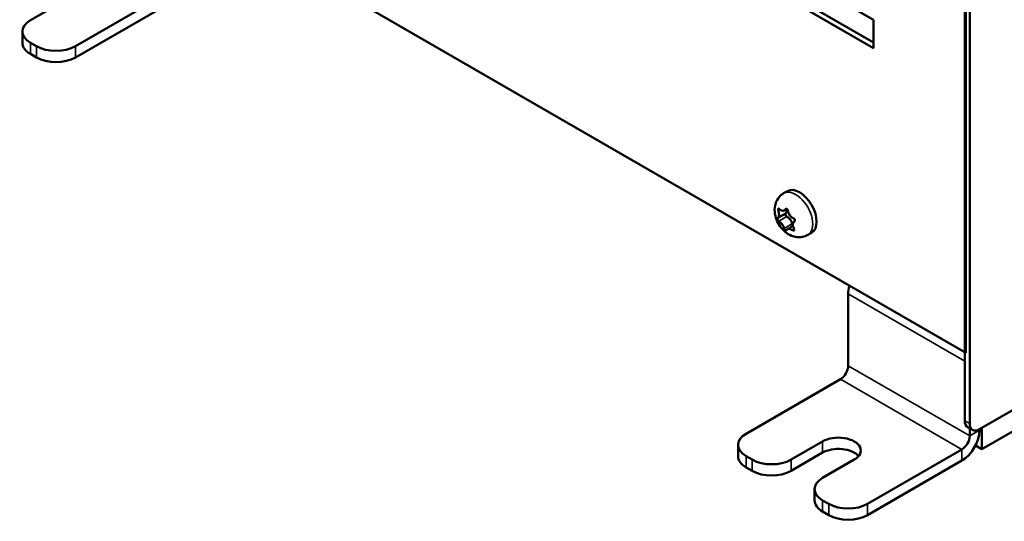
# Model space of a CAD drawing. Units: millimetres. Extents: x 0 to 1188, y 0 to 840.
# Drawn here: x 871 to 966, y 208 to 257 of the extents above; entities that cross this region are included whole.
import ezdxf

# ---------------------------------------------------------------- set-up
doc = ezdxf.new("R2010")
doc.units = ezdxf.units.MM
doc.header["$LTSCALE"] = 2
doc.layers.add('Sichtbar (ISO)', color=7, linetype='Continuous', lineweight=50)
doc.layers.add('Sichtbar schmal (ISO)', color=7, linetype='Continuous', lineweight=35)

msp = doc.modelspace()

# ---------------------------------------------------------------- linework, layer by layer
at = {"layer": 'Sichtbar (ISO)'}
for p, q in [((962.504, 323.446), (962.504, 224.487)), ((1077.197, 280.477), (964.06, 215.157)), ((873.88, 275.654), (962.504, 224.487)), ((922.508, 274.686), (953.547, 256.766)), ((921.02, 273.368), (953.547, 254.588)), ((953.547, 254.044), (920.549, 273.095)), ((962.41, 270.924), (962.41, 217.906)), ((962.881, 270.651), (962.881, 217.634)), ((876.143, 254.213), (885.288, 259.493)), ((874.846, 258.499), (871.782, 256.73)), ((876.143, 253.124), (885.288, 258.404)), ((953.547, 256.766), (953.547, 254.044)), ((871.001, 255.641), (871.001, 254.553)), ((871.782, 254.553), (872.371, 254.213)), ((871.782, 253.464), (872.371, 253.124)), ((944.838, 239.958), (945.215, 240.176)), ((944.264, 237.57), (945.036, 238.015)), ((944.895, 238.291), (945.156, 238.442)), ((945.88, 237.228), (945.887, 237.232)), ((945.229, 236.494), (945.742, 236.79)), ((947.171, 235.916), (947.549, 236.134)), ((951.096, 223.24), (951.096, 230.208)), ((963.824, 217.089), (977.023, 224.71)), ((941.196, 216.654), (950.342, 221.934)), ((962.686, 217.295), (963.157, 217.023)), ((962.881, 217.183), (962.881, 216.436)), ((963.824, 216.98), (963.824, 217.089)), ((964.06, 215.157), (964.06, 217.225)), ((945.557, 214.136), (948.621, 215.905)), ((940.415, 215.565), (940.415, 214.476)), ((952.981, 209.85), (962.127, 215.13)), ((964.06, 215.157), (963.439, 215.515)), ((941.196, 214.476), (941.786, 214.136)), ((948.621, 214.817), (945.557, 213.048)), ((951.685, 214.136), (948.621, 212.367)), ((952.981, 208.761), (962.127, 214.041)), ((941.196, 213.388), (941.786, 213.048)), ((947.84, 211.279), (947.84, 210.19)), ((948.621, 210.19), (949.21, 209.85)), ((948.621, 209.101), (949.21, 208.761))]:
    msp.add_line(p, q, dxfattribs=at)
for centre, major_axis, start_param, end_param in [((873.668, 255.641), (-2.667, 0), 5.497787, 7.068583), ((873.668, 254.553), (-2.667, 0), 0, 0.785398), ((874.257, 255.301), (-2.667, 0), 0.785398, 2.356194), ((874.257, 254.213), (2.667, 0), 3.926991, 5.497787), ((946.382, 238.155), (-1.167, 2.021), 3.141593, 6.283185), ((943.918, 238.145), (-0.336, 0.581), 3.557126, 4.157898), ((944.559, 238.873), (0.336, -0.581), 5.651521, 6.252293), ((945.124, 237.854), (-0.092, 0.159), 0.019041, 1.239518), ((945.124, 237.854), (0.092, -0.159), 4.381111, 5.629447), ((944.701, 238.597), (0.336, -0.581), 0, 0.980191), ((945.703, 238.121), (0.336, -0.581), 4.604324, 5.205096), ((944.421, 236.665), (-0.336, 0.581), 4.604324, 5.205096), ((945.204, 237.117), (0.336, -0.581), 1.03838, 2.487855), ((945.789, 236.954), (0.092, -0.159), 4.179972, 5.061905), ((946.206, 236.641), (0.336, -0.581), 3.557126, 4.157898), ((945.565, 235.913), (-0.336, 0.581), 5.651521, 6.252293), ((952.793, 231.187), (1.2, 2.078), 1.976659, 2.356194), ((950.342, 222.805), (0.533, 0.924), 3.926991, 5.497787), ((963.352, 218.45), (-0.667, -1.155), 5.497787, 6.283185), ((962.127, 216.001), (1.2, 2.078), 3.926991, 5.497787), ((963.824, 218.178), (-0.667, -1.155), 5.497787, 7.068583), ((943.082, 215.565), (-2.667, 0), 5.497787, 7.068583), ((950.153, 215.021), (2.167, 0), 5.497787, 8.63938), ((962.127, 216.001), (0.533, 0.924), 3.926991, 5.497787), ((950.153, 213.932), (-2.167, 0), 3.591789, 5.497787), ((943.082, 214.476), (-2.667, 0), 0, 0.785398), ((943.671, 215.225), (-2.667, 0), 0.785398, 2.356194), ((943.671, 214.136), (2.667, 0), 3.926991, 5.497787), ((950.507, 211.279), (-2.667, 0), 5.497787, 7.068583), ((950.507, 210.19), (-2.667, 0), 0, 0.785398), ((951.096, 210.938), (-2.667, 0), 0.785398, 2.356194), ((951.096, 209.85), (2.667, 0), 3.926991, 5.497787)]:
    msp.add_ellipse(centre, major_axis=major_axis, ratio=0.57735, start_param=start_param, end_param=end_param, dxfattribs=at)
for points, knots in [([(947.171, 235.916), (947.011, 235.824), (946.836, 235.76), (946.478, 235.688), (946.297, 235.683), (945.928, 235.723), (945.747, 235.775), (945.37, 235.933), (945.188, 236.05), (944.825, 236.344), (944.656, 236.529), (944.363, 236.939), (944.24, 237.164), (944.055, 237.645), (943.99, 237.901), (943.952, 238.431), (943.969, 238.706), (944.134, 239.199), (944.242, 239.409), (944.524, 239.737), (944.672, 239.862), (944.838, 239.958)], [3.857512, 3.857512, 3.857512, 3.857512, 4.049512, 4.049512, 4.255726, 4.255726, 4.506932, 4.506932, 4.840952, 4.840952, 5.259435, 5.259435, 5.69297, 5.69297, 6.126779, 6.126779, 6.526053, 6.526053, 6.799921, 6.799921, 6.999105, 6.999105, 6.999105, 6.999105]), ([(944.306, 238.268), (944.3, 238.286), (944.295, 238.304), (944.289, 238.343), (944.289, 238.363), (944.292, 238.401), (944.296, 238.418), (944.309, 238.447), (944.318, 238.458), (944.34, 238.473), (944.352, 238.476), (944.377, 238.473), (944.389, 238.469), (944.408, 238.457), (944.415, 238.452), (944.429, 238.44), (944.436, 238.432), (944.443, 238.424)], [0.00728772, 0.00728772, 0.00728772, 0.00728772, 0.01573775, 0.01573775, 0.02549395, 0.02549395, 0.03566404, 0.03566404, 0.04610813, 0.04610813, 0.05691556, 0.05691556, 0.06580219, 0.06580219, 0.07104671, 0.07104671, 0.07653514, 0.07653514, 0.07653514, 0.07653514]), ([(944.38, 238.004), (944.38, 238.004), (944.38, 238.005), (944.371, 238.053), (944.359, 238.102), (944.332, 238.19), (944.319, 238.229), (944.306, 238.268)], [0.10563046, 0.10563046, 0.10563046, 0.10563046, 0.10595582, 0.10595582, 0.13250935, 0.13250935, 0.15309135, 0.15309135, 0.15309135, 0.15309135]), ([(944.443, 238.424), (944.479, 238.384), (944.518, 238.351), (944.584, 238.311), (944.608, 238.299), (944.632, 238.289)], [0.0038164, 0.0038164, 0.0038164, 0.0038164, 0.03146376, 0.03146376, 0.04687198, 0.04687198, 0.04687198, 0.04687198]), ([(944.884, 238.286), (944.909, 238.298), (944.932, 238.316), (944.973, 238.36), (944.992, 238.386), (945.009, 238.417)], [0.10762391, 0.10762391, 0.10762391, 0.10762391, 0.12964063, 0.12964063, 0.15066373, 0.15066373, 0.15066373, 0.15066373]), ([(945.009, 238.417), (945.016, 238.43), (945.026, 238.44), (945.049, 238.457), (945.063, 238.462), (945.093, 238.466), (945.11, 238.464), (945.143, 238.451), (945.16, 238.44), (945.191, 238.412), (945.205, 238.394), (945.226, 238.358), (945.234, 238.341), (945.247, 238.301), (945.252, 238.278), (945.254, 238.255)], [0, 0, 0, 0, 0.00901012, 0.00901012, 0.0187907, 0.0187907, 0.02897325, 0.02897325, 0.03943552, 0.03943552, 0.05025294, 0.05025294, 0.05853747, 0.05853747, 0.06925012, 0.06925012, 0.06925012, 0.06925012]), ([(945.254, 238.255), (945.26, 238.184), (945.279, 238.114), (945.315, 238.027), (945.324, 238.009), (945.333, 237.991)], [0, 0, 0, 0, 0.03397415, 0.03397415, 0.04306717, 0.04306717, 0.04306717, 0.04306717]), ([(944.37, 237.251), (944.359, 237.257), (944.349, 237.265), (944.326, 237.288), (944.313, 237.303), (944.289, 237.338), (944.278, 237.358), (944.259, 237.399), (944.251, 237.421), (944.24, 237.463), (944.236, 237.483), (944.235, 237.518), (944.237, 237.532), (944.246, 237.555), (944.253, 237.563), (944.262, 237.568)], [0.0010048, 0.0010048, 0.0010048, 0.0010048, 0.00891822, 0.00891822, 0.01864108, 0.01864108, 0.02879446, 0.02879446, 0.03922053, 0.03922053, 0.05010992, 0.05010992, 0.0601834, 0.0601834, 0.0702623, 0.0702623, 0.0702623, 0.0702623]), ([(944.262, 237.568), (944.291, 237.585), (944.319, 237.613), (944.349, 237.665), (944.355, 237.678), (944.361, 237.691)], [0, 0, 0, 0, 0.03294089, 0.03294089, 0.04305407, 0.04305407, 0.04305407, 0.04305407]), ([(944.558, 237.111), (944.557, 237.112), (944.556, 237.113), (944.515, 237.15), (944.475, 237.182), (944.413, 237.224), (944.391, 237.239), (944.37, 237.251)], [0.10556886, 0.10556886, 0.10556886, 0.10556886, 0.106452, 0.106452, 0.13559132, 0.13559132, 0.15305672, 0.15305672, 0.15305672, 0.15305672]), ([(945.566, 237.675), (945.567, 237.674), (945.568, 237.673), (945.609, 237.635), (945.651, 237.605), (945.721, 237.567), (945.748, 237.556), (945.776, 237.548)], [0.10556886, 0.10556886, 0.10556886, 0.10556886, 0.106452, 0.106452, 0.13559132, 0.13559132, 0.15305672, 0.15305672, 0.15305672, 0.15305672]), ([(945.884, 237.23), (945.84, 237.206), (945.807, 237.174), (945.775, 237.121), (945.769, 237.108), (945.763, 237.094)], [0, 0, 0, 0, 0.03294089, 0.03294089, 0.04305407, 0.04305407, 0.04305407, 0.04305407]), ([(945.776, 237.548), (945.79, 237.543), (945.804, 237.537), (945.835, 237.519), (945.852, 237.506), (945.882, 237.475), (945.896, 237.457), (945.919, 237.417), (945.927, 237.396), (945.937, 237.353), (945.938, 237.331), (945.932, 237.293), (945.926, 237.276), (945.909, 237.249), (945.897, 237.238), (945.884, 237.23)], [0.0010048, 0.0010048, 0.0010048, 0.0010048, 0.00891822, 0.00891822, 0.01864108, 0.01864108, 0.02879446, 0.02879446, 0.03922053, 0.03922053, 0.05010992, 0.05010992, 0.0601834, 0.0601834, 0.0702623, 0.0702623, 0.0702623, 0.0702623]), ([(944.892, 236.543), (944.871, 236.606), (944.847, 236.673), (944.808, 236.759), (944.8, 236.777), (944.791, 236.795)], [0, 0, 0, 0, 0.03397415, 0.03397415, 0.04306717, 0.04306717, 0.04306717, 0.04306717]), ([(945.137, 236.382), (945.134, 236.371), (945.128, 236.363), (945.113, 236.351), (945.103, 236.348), (945.079, 236.348), (945.065, 236.352), (945.035, 236.366), (945.018, 236.376), (944.984, 236.404), (944.968, 236.42), (944.94, 236.453), (944.93, 236.468), (944.908, 236.503), (944.898, 236.523), (944.892, 236.543)], [0, 0, 0, 0, 0.00901012, 0.00901012, 0.0187907, 0.0187907, 0.02897325, 0.02897325, 0.03943552, 0.03943552, 0.05025294, 0.05025294, 0.05853747, 0.05853747, 0.06925012, 0.06925012, 0.06925012, 0.06925012]), ([(945.24, 236.5), (945.215, 236.487), (945.193, 236.47), (945.158, 236.43), (945.145, 236.407), (945.137, 236.382)], [0.10762391, 0.10762391, 0.10762391, 0.10762391, 0.12964063, 0.12964063, 0.15066373, 0.15066373, 0.15066373, 0.15066373]), ([(945.703, 236.374), (945.656, 236.408), (945.61, 236.438), (945.54, 236.475), (945.516, 236.487), (945.492, 236.496)], [0.0038164, 0.0038164, 0.0038164, 0.0038164, 0.03146376, 0.03146376, 0.04687198, 0.04687198, 0.04687198, 0.04687198]), ([(945.84, 236.53), (945.85, 236.515), (945.858, 236.499), (945.872, 236.465), (945.877, 236.447), (945.88, 236.413), (945.879, 236.397), (945.869, 236.37), (945.86, 236.359), (945.836, 236.343), (945.821, 236.338), (945.79, 236.338), (945.775, 236.34), (945.75, 236.348), (945.741, 236.352), (945.722, 236.362), (945.712, 236.367), (945.703, 236.374)], [0.00728772, 0.00728772, 0.00728772, 0.00728772, 0.01573775, 0.01573775, 0.02549395, 0.02549395, 0.03566404, 0.03566404, 0.04610813, 0.04610813, 0.05691556, 0.05691556, 0.06580219, 0.06580219, 0.07104671, 0.07104671, 0.07653514, 0.07653514, 0.07653514, 0.07653514]), ([(945.743, 236.782), (945.744, 236.781), (945.744, 236.781), (945.753, 236.733), (945.766, 236.685), (945.8, 236.6), (945.819, 236.565), (945.84, 236.53)], [0.10563046, 0.10563046, 0.10563046, 0.10563046, 0.10595582, 0.10595582, 0.13250935, 0.13250935, 0.15309135, 0.15309135, 0.15309135, 0.15309135])]:
    msp.add_open_spline(points, degree=3, knots=knots, dxfattribs=at)
at = {"layer": 'Sichtbar schmal (ISO)'}
for p, q in [((871.782, 253.464), (871.782, 254.553)), ((872.371, 254.213), (872.371, 253.124)), ((876.143, 253.124), (876.143, 254.213)), ((944.306, 238.268), (944.492, 238.376)), ((945.009, 238.417), (945.092, 238.465)), ((944.37, 237.251), (945.141, 237.696)), ((944.892, 236.543), (945.663, 236.989)), ((945.884, 237.23), (945.886, 237.231)), ((945.703, 236.374), (945.869, 236.47)), ((962.41, 223.676), (951.096, 230.208)), ((951.096, 223.24), (962.881, 216.436)), ((962.127, 215.13), (950.342, 221.934)), ((962.881, 217.634), (962.41, 217.906)), ((962.881, 216.436), (963.824, 216.98)), ((948.621, 215.905), (948.621, 214.817)), ((962.127, 214.041), (962.127, 215.13)), ((941.196, 213.388), (941.196, 214.476)), ((941.786, 214.136), (941.786, 213.048)), ((945.557, 213.048), (945.557, 214.136)), ((948.621, 209.101), (948.621, 210.19)), ((949.21, 209.85), (949.21, 208.761)), ((952.981, 208.761), (952.981, 209.85))]:
    msp.add_line(p, q, dxfattribs=at)
for centre, major_axis, start_param, end_param in [((946.005, 237.937), (1.167, -2.021), 0, 3.141593), ((945.062, 237.393), (-0.5, 0.866), 0.71592, 0.915924), ((945.062, 237.393), (-0.5, 0.866), 0.515915, 0.71592), ((945.062, 237.393), (-0.5, 0.866), 5.751903, 6.151911), ((945.062, 237.393), (0.5, -0.866), 1.563113, 1.963121), ((945.062, 237.393), (-0.5, 0.866), 1.563113, 1.963121), ((945.062, 237.393), (0.5, -0.866), 0.515915, 0.915924), ((945.062, 237.393), (0.5, -0.866), 5.751903, 6.151911)]:
    msp.add_ellipse(centre, major_axis=major_axis, ratio=0.57735, start_param=start_param, end_param=end_param, dxfattribs=at)

doc.saveas('drawing.dxf')
